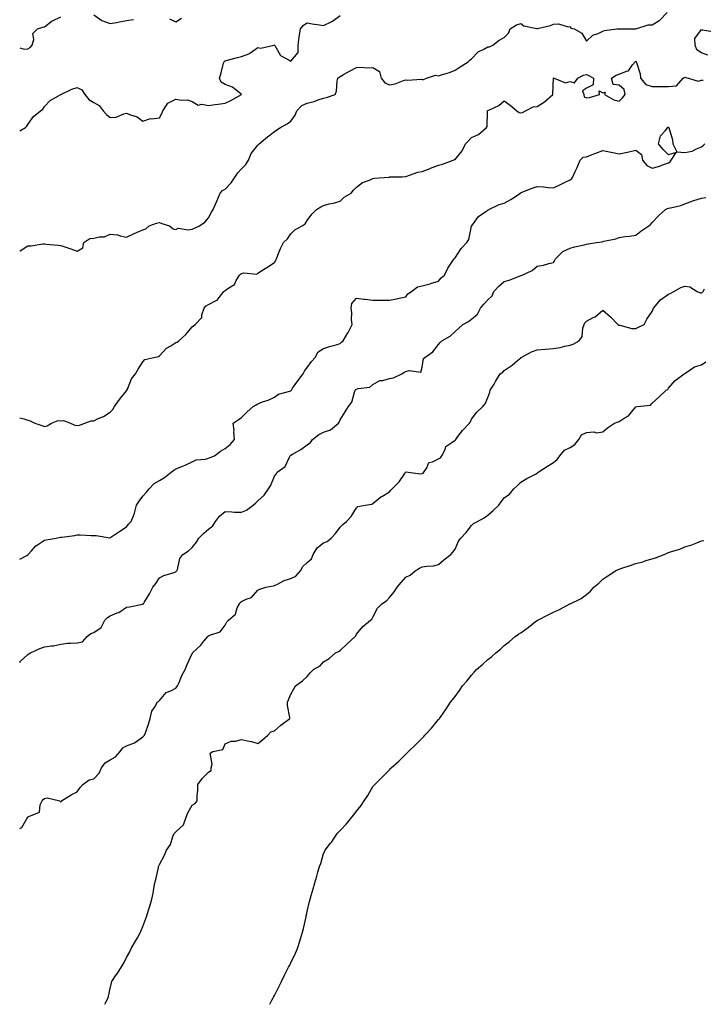
# Model space of a CAD drawing. Units: inches. Extents: x 971123 to 973763, y 7366538 to 7369178.
# Drawn here: x 971123 to 971539, y 7366538 to 7367138 of the extents above; entities that cross this region are included whole.
import ezdxf

# ---------------------------------------------------------------- set-up
doc = ezdxf.new("R2010")
doc.units = ezdxf.units.IN
doc.header["$MEASUREMENT"] = 0
doc.layers.add('Contour_97117366', color=7, linetype='Continuous', true_color=0x6c2b9e)

msp = doc.modelspace()

# ---------------------------------------------------------------- linework, layer by layer
at = {"layer": 'Contour_97117366'}
for points in [[(971123, 7366996.52, 3303), (971123.28, 7366996.68, 3303), (971128.05, 7366999.75, 3303), (971130.07, 7366999.9, 3303), (971137.09, 7367000.97, 3303), (971138.05, 7367001.04, 3303), (971139.1, 7367000.87, 3303), (971146.43, 7367000.3, 3303), (971148.05, 7366999.96, 3303), (971151.05, 7366998.92, 3303), (971154.15, 7366998.02, 3303), (971158.05, 7366996.51, 3303), (971161.38, 7366998.59, 3303), (971162.08, 7367001.92, 3303), (971165.64, 7367004.33, 3303), (971168.05, 7367004.44, 3303), (971171.39, 7367005.26, 3303), (971174.58, 7367005.38, 3303), (971178.05, 7367006.88, 3303), (971182.58, 7367006.46, 3303), (971184.14, 7367005.82, 3303), (971188.05, 7367005.17, 3303), (971192.6, 7367007.36, 3303), (971194.04, 7367007.9, 3303), (971198.05, 7367009.55, 3303), (971199.76, 7367010.21, 3303), (971201.76, 7367011.92, 3303), (971206.28, 7367013.69, 3303), (971208.05, 7367014.1, 3303), (971209.53, 7367013.4, 3303), (971214.13, 7367011.92, 3303), (971216.36, 7367010.23, 3303), (971218.05, 7367009.85, 3303), (971219.4, 7367010.57, 3303), (971225.62, 7367009.49, 3303), (971228.05, 7367009.96, 3303), (971229.36, 7367010.61, 3303), (971232.56, 7367011.92, 3303), (971235.66, 7367014.32, 3303), (971238.05, 7367016.85, 3303), (971239.7, 7367020.27, 3303), (971240.74, 7367021.92, 3303), (971242.82, 7367026.69, 3303), (971242.96, 7367027.01, 3303), (971245.11, 7367031.92, 3303), (971246.42, 7367033.55, 3303), (971248.05, 7367034.4, 3303), (971251.79, 7367038.17, 3303), (971254.25, 7367041.92, 3303), (971255.71, 7367044.26, 3303), (971258.05, 7367046.68, 3303), (971260.73, 7367049.24, 3303), (971262.21, 7367051.92, 3303), (971263.92, 7367056.05, 3303), (971268.05, 7367061.19, 3303), (971268.42, 7367061.55, 3303), (971268.78, 7367061.92, 3303), (971273.79, 7367066.18, 3303), (971278.05, 7367069.38, 3303), (971279.56, 7367070.41, 3303), (971281.84, 7367071.92, 3303), (971285.8, 7367074.17, 3303), (971288.05, 7367075.78, 3303), (971290.69, 7367079.29, 3303), (971291.63, 7367081.92, 3303), (971294.71, 7367085.26, 3303), (971298.05, 7367086.6, 3303), (971302.36, 7367087.61, 3303), (971304.78, 7367088.65, 3303), (971308.05, 7367089.71, 3303), (971309.75, 7367090.22, 3303), (971315.16, 7367091.92, 3303), (971315.9, 7367094.07, 3303), (971316.38, 7367100.25, 3303), (971316.76, 7367101.92, 3303), (971317.54, 7367102.43, 3303), (971318.05, 7367102.86, 3303), (971320.22, 7367104.09, 3303), (971323.79, 7367106.18, 3303), (971328.05, 7367108.37, 3303), (971331.38, 7367108.59, 3303), (971334.3, 7367108.17, 3303), (971338.05, 7367108.34, 3303), (971342.07, 7367105.94, 3303), (971343, 7367101.92, 3303), (971345.29, 7367099.16, 3303), (971348.05, 7367097.9, 3303), (971351.57, 7367098.41, 3303), (971356.59, 7367100.46, 3303), (971358.05, 7367100.8, 3303), (971359.31, 7367100.67, 3303), (971367.42, 7367101.29, 3303), (971368.05, 7367101.18, 3303), (971368.79, 7367101.18, 3303), (971370.59, 7367101.92, 3303), (971376.25, 7367103.72, 3303), (971378.05, 7367103.42, 3303), (971380.32, 7367104.18, 3303), (971384.71, 7367105.26, 3303), (971388.05, 7367106.77, 3303), (971391.17, 7367108.81, 3303), (971396.07, 7367111.92, 3303), (971397.05, 7367112.91, 3303), (971398.05, 7367113.58, 3303), (971402.04, 7367117.93, 3303), (971405.66, 7367119.53, 3303), (971408.05, 7367120.9, 3303), (971408.94, 7367121.03, 3303), (971411.16, 7367121.92, 3303), (971414.89, 7367125.09, 3303), (971418.05, 7367126.63, 3303), (971420.67, 7367129.31, 3303), (971421.69, 7367131.92, 3303), (971425.56, 7367134.41, 3303), (971428.05, 7367135.15, 3303), (971429.91, 7367133.77, 3303), (971437.78, 7367132.19, 3303), (971438.05, 7367132.09, 3303), (971438.29, 7367132.16, 3303), (971446.07, 7367133.9, 3303), (971448.05, 7367134.76, 3303), (971451.11, 7367134.98, 3303), (971456.89, 7367133.08, 3303), (971458.05, 7367133.28, 3303), (971458.54, 7367132.41, 3303), (971460.67, 7367131.92, 3303), (971465.34, 7367129.22, 3303), (971468.05, 7367124.33, 3303), (971471.87, 7367128.1, 3303), (971475.22, 7367129.09, 3303), (971478.05, 7367130.45, 3303), (971479.02, 7367130.96, 3303), (971486.6, 7367131.92, 3303), (971487.97, 7367132, 3303), (971488.05, 7367132.01, 3303), (971488.16, 7367132.03, 3303), (971498.02, 7367131.95, 3303), (971498.08, 7367131.95, 3303), (971505.65, 7367134.32, 3303), (971508.05, 7367134.42, 3303), (971512.68, 7367137.29, 3303), (971517.17, 7367141.92, 3303)], [(971123, 7367069.75, 3304), (971126.55, 7367071.92, 3304), (971127.38, 7367072.59, 3304), (971128.05, 7367073.75, 3304), (971131.4, 7367078.57, 3304), (971135.71, 7367081.92, 3304), (971137, 7367082.98, 3304), (971138.05, 7367084.59, 3304), (971141.61, 7367088.36, 3304), (971147.99, 7367091.92, 3304), (971148.03, 7367091.94, 3304), (971148.05, 7367091.96, 3304), (971148.13, 7367091.99, 3304), (971154.7, 7367095.27, 3304), (971158.05, 7367096.24, 3304), (971160.85, 7367094.72, 3304), (971162.71, 7367091.92, 3304), (971165.09, 7367088.97, 3304), (971168.05, 7367087.13, 3304), (971171.38, 7367085.25, 3304), (971173.8, 7367081.92, 3304), (971175.83, 7367079.7, 3304), (971178.05, 7367077.89, 3304), (971181.79, 7367078.18, 3304), (971186.38, 7367080.25, 3304), (971188.05, 7367080.52, 3304), (971190.49, 7367079.48, 3304), (971194.51, 7367078.39, 3304), (971198.05, 7367075.68, 3304), (971202.7, 7367077.27, 3304), (971203.26, 7367077.13, 3304), (971208.05, 7367077.76, 3304), (971209.63, 7367080.33, 3304), (971210.17, 7367081.92, 3304), (971213.23, 7367086.74, 3304), (971218.05, 7367089.02, 3304), (971221.53, 7367088.44, 3304), (971224.93, 7367088.8, 3304), (971228.05, 7367087.75, 3304), (971231.59, 7367085.46, 3304), (971233.88, 7367086.09, 3304), (971238.05, 7367085.34, 3304), (971242, 7367085.87, 3304), (971243.83, 7367086.14, 3304), (971248.05, 7367086.69, 3304), (971251.61, 7367088.35, 3304), (971257.99, 7367091.87, 3304), (971258.05, 7367091.89, 3304), (971258.07, 7367091.92, 3304), (971258.08, 7367091.95, 3304), (971258.05, 7367091.97, 3304), (971257.85, 7367092.11, 3304), (971252.55, 7367096.42, 3304), (971248.05, 7367097.97, 3304), (971245.63, 7367099.5, 3304), (971244.55, 7367101.92, 3304), (971245.54, 7367104.43, 3304), (971247.1, 7367110.97, 3304), (971247.41, 7367111.92, 3304), (971247.72, 7367112.25, 3304), (971248.05, 7367112.42, 3304), (971248.75, 7367112.62, 3304), (971255.53, 7367114.44, 3304), (971258.05, 7367115.19, 3304), (971263.03, 7367116.94, 3304), (971263.21, 7367117.08, 3304), (971268.05, 7367120.52, 3304), (971269.79, 7367120.18, 3304), (971277.73, 7367121.92, 3304), (971277.97, 7367122, 3304), (971278.05, 7367122.08, 3304), (971278.1, 7367121.97, 3304), (971278.11, 7367121.92, 3304), (971278.26, 7367121.72, 3304), (971281.8, 7367115.67, 3304), (971287.15, 7367112.82, 3304), (971288.05, 7367112.21, 3304), (971292.54, 7367117.43, 3304), (971292.46, 7367121.92, 3304), (971293.05, 7367126.92, 3304), (971293.06, 7367126.93, 3304), (971294, 7367131.92, 3304), (971295.85, 7367134.11, 3304), (971298.05, 7367135.54, 3304), (971301.02, 7367134.89, 3304), (971305.56, 7367134.41, 3304), (971308.05, 7367133.96, 3304), (971312.19, 7367136.06, 3304), (971313.4, 7367136.57, 3304), (971318.05, 7367139.99, 3304)], [(971123, 7367120.34, 3305), (971125.76, 7367119.63, 3305), (971128.05, 7367119.66, 3305), (971129.46, 7367120.51, 3305), (971130.62, 7367121.92, 3305), (971131.55, 7367125.42, 3305), (971130.95, 7367129.01, 3305), (971133.89, 7367131.92, 3305), (971137.04, 7367132.93, 3305), (971138.05, 7367133.24, 3305), (971142.87, 7367136.74, 3305), (971143.07, 7367136.9, 3305), (971148.05, 7367139.18, 3305)], [(971168.05, 7367140.52, 3305), (971173.05, 7367136.92, 3305), (971178.05, 7367135.18, 3305), (971182.01, 7367135.88, 3305), (971183.67, 7367136.29, 3305), (971188.05, 7367136.95, 3305), (971192.3, 7367137.67, 3305)], [(971214.13, 7367138, 3305), (971218.05, 7367136.12, 3305), (971221.53, 7367138.45, 3305)], [(971541.96, 7367115.82, 3302), (971538.05, 7367117.39, 3302), (971535.19, 7367119.06, 3302), (971534.23, 7367121.92, 3302), (971533.98, 7367126, 3302), (971538.05, 7367131.48, 3302), (971538.57, 7367131.4, 3302), (971546.17, 7367130.04, 3302)], [(971123, 7366895.11, 3302), (971125.53, 7366894.44, 3302), (971128.05, 7366893.66, 3302), (971129.4, 7366893.26, 3302), (971132.24, 7366891.92, 3302), (971136.56, 7366890.43, 3302), (971138.05, 7366889.87, 3302), (971139.66, 7366890.31, 3302), (971142.42, 7366891.92, 3302), (971146.51, 7366893.47, 3302), (971148.05, 7366893.36, 3302), (971149.57, 7366893.44, 3302), (971153.86, 7366891.92, 3302), (971156.66, 7366890.53, 3302), (971158.05, 7366890.36, 3302), (971159.39, 7366890.58, 3302), (971162.66, 7366891.92, 3302), (971166.6, 7366893.36, 3302), (971168.05, 7366893.36, 3302), (971170.82, 7366894.69, 3302), (971173.97, 7366896, 3302), (971178.05, 7366898.58, 3302), (971179.77, 7366900.2, 3302), (971180.77, 7366901.92, 3302), (971183.7, 7366906.27, 3302), (971188.05, 7366911.57, 3302), (971188.23, 7366911.75, 3302), (971188.31, 7366911.92, 3302), (971188.57, 7366912.44, 3302), (971191.06, 7366918.91, 3302), (971193.45, 7366921.92, 3302), (971195.21, 7366924.76, 3302), (971198.05, 7366929.24, 3302), (971199.27, 7366930.7, 3302), (971204.74, 7366931.92, 3302), (971207.53, 7366932.44, 3302), (971208.05, 7366932.77, 3302), (971212.46, 7366937.51, 3302), (971215.09, 7366938.96, 3302), (971218.05, 7366940.86, 3302), (971218.88, 7366941.09, 3302), (971219.92, 7366941.92, 3302), (971224.15, 7366945.81, 3302), (971228.05, 7366950.58, 3302), (971228.8, 7366951.17, 3302), (971229.89, 7366951.92, 3302), (971233.88, 7366956.09, 3302), (971233.9, 7366957.77, 3302), (971235.29, 7366961.92, 3302), (971236.63, 7366963.33, 3302), (971238.05, 7366964.12, 3302), (971242.57, 7366966.44, 3302), (971243.32, 7366966.65, 3302), (971244.51, 7366968.37, 3302), (971247.37, 7366971.92, 3302), (971247.66, 7366972.31, 3302), (971248.05, 7366972.59, 3302), (971250.43, 7366974.31, 3302), (971253.77, 7366976.2, 3302), (971254.79, 7366978.66, 3302), (971256.76, 7366981.92, 3302), (971257.35, 7366982.62, 3302), (971258.05, 7366983.03, 3302), (971259.56, 7366983.43, 3302), (971267.36, 7366982.62, 3302), (971268.05, 7366983.18, 3302), (971271.53, 7366985.4, 3302), (971273.4, 7366986.57, 3302), (971278.05, 7366989.69, 3302), (971278.93, 7366991.04, 3302), (971279.27, 7366991.92, 3302), (971280.2, 7366994.07, 3302), (971281.83, 7366998.14, 3302), (971283.66, 7367001.92, 3302), (971285.98, 7367003.99, 3302), (971288.05, 7367007.21, 3302), (971290.43, 7367009.54, 3302), (971294.88, 7367011.92, 3302), (971296.72, 7367013.25, 3302), (971298.05, 7367015.18, 3302), (971300.8, 7367019.16, 3302), (971303.7, 7367021.92, 3302), (971306.43, 7367023.54, 3302), (971308.05, 7367024.4, 3302), (971311.42, 7367025.29, 3302), (971314.12, 7367025.84, 3302), (971318.05, 7367027.1, 3302), (971320.5, 7367029.47, 3302), (971324.75, 7367031.92, 3302), (971326.3, 7367033.67, 3302), (971328.05, 7367035.45, 3302), (971331.61, 7367038.36, 3302), (971336.01, 7367039.88, 3302), (971338.05, 7367040.86, 3302), (971338.95, 7367041.02, 3302), (971347.82, 7367041.68, 3302), (971348.05, 7367041.72, 3302), (971348.22, 7367041.76, 3302), (971355.82, 7367041.92, 3302), (971357.99, 7367041.98, 3302), (971358.05, 7367041.97, 3302), (971358.12, 7367041.99, 3302), (971365.3, 7367044.68, 3302), (971368.05, 7367045.13, 3302), (971373, 7367046.97, 3302), (971373.15, 7367047.02, 3302), (971378.05, 7367048.87, 3302), (971380.51, 7367049.46, 3302), (971386.91, 7367051.92, 3302), (971387.66, 7367052.31, 3302), (971388.05, 7367052.45, 3302), (971392.37, 7367057.6, 3302), (971394.39, 7367061.92, 3302), (971396.29, 7367063.68, 3302), (971398.05, 7367065.71, 3302), (971402.42, 7367067.56, 3302), (971407.22, 7367071.92, 3302), (971407.54, 7367072.43, 3302), (971407.81, 7367081.68, 3302), (971407.87, 7367081.92, 3302), (971407.87, 7367082.09, 3302), (971408.05, 7367082.16, 3302), (971408.59, 7367082.45, 3302), (971414.71, 7367085.26, 3302), (971418.05, 7367088.12, 3302), (971421.66, 7367085.54, 3302), (971425.64, 7367081.92, 3302), (971427.18, 7367081.05, 3302), (971428.05, 7367080.79, 3302), (971429.05, 7367080.93, 3302), (971430.89, 7367081.92, 3302), (971435.56, 7367084.41, 3302), (971438.05, 7367084.67, 3302), (971442.45, 7367087.52, 3302), (971447.57, 7367091.92, 3302), (971447.57, 7367092.4, 3302), (971447.97, 7367101.84, 3302), (971447.97, 7367101.92, 3302), (971447.99, 7367101.98, 3302), (971448.05, 7367102.03, 3302), (971448.13, 7367102, 3302), (971448.34, 7367101.92, 3302), (971455.2, 7367099.07, 3302), (971458.05, 7367099.84, 3302), (971460.84, 7367099.13, 3302), (971462.91, 7367101.92, 3302), (971466.26, 7367103.71, 3302), (971468.05, 7367104.18, 3302), (971469.6, 7367103.48, 3302), (971472.27, 7367101.92, 3302), (971472.18, 7367097.79, 3302), (971468.05, 7367095.83, 3302), (971465.75, 7367094.23, 3302), (971466.54, 7367091.92, 3302), (971466.6, 7367090.47, 3302), (971468.05, 7367089.83, 3302), (971469.86, 7367090.11, 3302), (971475.97, 7367091.92, 3302), (971475.82, 7367094.14, 3302), (971478.05, 7367093.02, 3302), (971479.54, 7367093.41, 3302), (971478.98, 7367091.92, 3302), (971484.76, 7367088.63, 3302), (971488.05, 7367087.8, 3302), (971490.1, 7367089.87, 3302), (971491.58, 7367091.92, 3302), (971491.09, 7367094.95, 3302), (971488.05, 7367097.58, 3302), (971484.24, 7367098.11, 3302), (971483.24, 7367101.92, 3302), (971486.25, 7367103.72, 3302), (971488.05, 7367104.39, 3302), (971492.35, 7367106.21, 3302), (971493.62, 7367106.36, 3302), (971496.14, 7367110.01, 3302), (971497.73, 7367111.92, 3302), (971497.84, 7367112.12, 3302), (971498.05, 7367112.22, 3302), (971498.26, 7367112.13, 3302), (971498.41, 7367111.92, 3302), (971498.47, 7367111.5, 3302), (971500.76, 7367104.63, 3302), (971501, 7367101.92, 3302), (971504.19, 7367098.06, 3302), (971508.05, 7367096.88, 3302), (971513.01, 7367096.88, 3302), (971513.13, 7367096.84, 3302), (971518.05, 7367096.83, 3302), (971522.81, 7367097.16, 3302), (971527, 7367101.92, 3302), (971527.62, 7367102.35, 3302), (971528.05, 7367102.43, 3302), (971528.5, 7367102.37, 3302), (971530.18, 7367101.92, 3302), (971536.15, 7367100.01, 3302), (971538.05, 7367100.66, 3302), (971539.21, 7367100.76, 3302)], [(971123, 7366809.02, 3301), (971127.42, 7366811.29, 3301), (971128.05, 7366811.65, 3301), (971128.18, 7366811.8, 3301), (971128.26, 7366811.92, 3301), (971130.16, 7366814.02, 3301), (971132.85, 7366817.12, 3301), (971133.83, 7366817.71, 3301), (971138.05, 7366820.57, 3301), (971139.13, 7366820.83, 3301), (971145.16, 7366821.92, 3301), (971147.63, 7366822.34, 3301), (971148.05, 7366822.32, 3301), (971148.58, 7366822.45, 3301), (971156.6, 7366823.37, 3301), (971158.05, 7366823.83, 3301), (971159.89, 7366823.75, 3301), (971166.54, 7366823.44, 3301), (971168.05, 7366823.37, 3301), (971169.51, 7366823.39, 3301), (971177.87, 7366822.1, 3301), (971178.05, 7366822.1, 3301), (971178.58, 7366822.44, 3301), (971183.97, 7366826, 3301), (971188.05, 7366828.66, 3301), (971189.37, 7366830.6, 3301), (971190.89, 7366831.92, 3301), (971192.64, 7366836.51, 3301), (971192.91, 7366837.05, 3301), (971194.16, 7366841.92, 3301), (971195.65, 7366844.32, 3301), (971198.05, 7366847.47, 3301), (971200.11, 7366849.86, 3301), (971201.82, 7366851.92, 3301), (971204.95, 7366855.02, 3301), (971208.05, 7366856.94, 3301), (971211.24, 7366858.72, 3301), (971215.26, 7366861.92, 3301), (971216.81, 7366863.16, 3301), (971218.05, 7366864.09, 3301), (971221.63, 7366865.5, 3301), (971223.78, 7366866.19, 3301), (971228.05, 7366868.35, 3301), (971230.53, 7366869.44, 3301), (971236.08, 7366869.94, 3301), (971238.05, 7366870.48, 3301), (971239.06, 7366870.91, 3301), (971241.62, 7366871.92, 3301), (971245.23, 7366874.74, 3301), (971248.05, 7366876.35, 3301), (971251.15, 7366878.83, 3301), (971253.84, 7366881.92, 3301), (971253.46, 7366886.51, 3301), (971253.58, 7366887.45, 3301), (971253.02, 7366891.92, 3301), (971256, 7366893.97, 3301), (971258.05, 7366895.27, 3301), (971261.38, 7366898.59, 3301), (971265.06, 7366901.92, 3301), (971266.92, 7366903.06, 3301), (971268.05, 7366903.66, 3301), (971270.86, 7366904.73, 3301), (971274.2, 7366905.77, 3301), (971278.05, 7366907.63, 3301), (971280.56, 7366909.41, 3301), (971287.53, 7366911.4, 3301), (971288.05, 7366911.62, 3301), (971288.24, 7366911.73, 3301), (971288.4, 7366911.92, 3301), (971289.19, 7366913.06, 3301), (971292.29, 7366917.68, 3301), (971295.61, 7366921.92, 3301), (971296.41, 7366923.56, 3301), (971298.05, 7366925.67, 3301), (971300.64, 7366929.33, 3301), (971302.98, 7366931.92, 3301), (971304.76, 7366935.22, 3301), (971308.05, 7366937.36, 3301), (971311.52, 7366938.46, 3301), (971315.72, 7366939.58, 3301), (971318.05, 7366940.27, 3301), (971318.88, 7366941.09, 3301), (971320.03, 7366941.92, 3301), (971322.88, 7366946.75, 3301), (971323.01, 7366946.96, 3301), (971325.35, 7366951.92, 3301), (971325.03, 7366954.94, 3301), (971325.16, 7366959.03, 3301), (971324.72, 7366961.92, 3301), (971325.27, 7366964.71, 3301), (971328.05, 7366968, 3301), (971332.53, 7366967.44, 3301), (971333.43, 7366967.31, 3301), (971338.05, 7366966.79, 3301), (971342.86, 7366966.73, 3301), (971343.14, 7366966.83, 3301), (971348.05, 7366966.81, 3301), (971352.51, 7366967.46, 3301), (971354.05, 7366967.91, 3301), (971358.05, 7366968.68, 3301), (971359.4, 7366970.58, 3301), (971361.52, 7366971.92, 3301), (971365.13, 7366974.84, 3301), (971368.05, 7366975.43, 3301), (971372.89, 7366976.76, 3301), (971373.15, 7366976.82, 3301), (971378.05, 7366978.38, 3301), (971379.63, 7366980.34, 3301), (971381.6, 7366981.92, 3301), (971383.67, 7366986.3, 3301), (971386.59, 7366990.46, 3301), (971387.53, 7366991.92, 3301), (971387.78, 7366992.19, 3301), (971388.05, 7366992.58, 3301), (971391.85, 7366998.12, 3301), (971395.27, 7367001.92, 3301), (971396.35, 7367003.62, 3301), (971398.05, 7367011.76, 3301), (971398.07, 7367011.9, 3301), (971398.08, 7367011.92, 3301), (971398.21, 7367012.07, 3301), (971402.31, 7367017.67, 3301), (971406.85, 7367020.72, 3301), (971408.05, 7367021.62, 3301), (971408.23, 7367021.74, 3301), (971408.58, 7367021.92, 3301), (971414.98, 7367024.98, 3301), (971418.05, 7367025.7, 3301), (971422.02, 7367027.95, 3301), (971427.84, 7367031.92, 3301), (971427.93, 7367032.04, 3301), (971428.05, 7367032.11, 3301), (971428.35, 7367032.22, 3301), (971435.01, 7367034.96, 3301), (971438.05, 7367035.92, 3301), (971441.87, 7367035.74, 3301), (971444.7, 7367035.27, 3301), (971448.05, 7367035.07, 3301), (971452.65, 7367037.32, 3301), (971454.29, 7367038.17, 3301), (971458.05, 7367040.07, 3301), (971459.07, 7367040.9, 3301), (971459.76, 7367041.92, 3301), (971461.19, 7367045.07, 3301), (971462.42, 7367047.55, 3301), (971464.15, 7367051.92, 3301), (971466.08, 7367053.89, 3301), (971468.05, 7367054.09, 3301), (971471.5, 7367055.37, 3301), (971473.76, 7367056.2, 3301), (971478.05, 7367057.82, 3301), (971483.03, 7367056.94, 3301), (971483.06, 7367056.93, 3301), (971488.05, 7367055.92, 3301), (971492.95, 7367056.83, 3301), (971493.13, 7367056.84, 3301), (971498.05, 7367058, 3301), (971501.62, 7367055.5, 3301), (971502.18, 7367051.92, 3301), (971504.82, 7367048.69, 3301), (971508.05, 7367047.05, 3301), (971511.94, 7367048.03, 3301), (971515.61, 7367049.47, 3301), (971518.05, 7367050.25, 3301), (971519.04, 7367050.94, 3301), (971519.7, 7367051.92, 3301), (971522.75, 7367056.62, 3301), (971518.05, 7367055.2, 3301), (971514.68, 7367058.55, 3301), (971512.02, 7367061.92, 3301), (971513.17, 7367066.81, 3301), (971515.93, 7367069.81, 3301), (971517.68, 7367071.92, 3301), (971517.86, 7367072.1, 3301), (971518.05, 7367072.06, 3301), (971518.1, 7367071.97, 3301), (971518.12, 7367071.92, 3301), (971518.13, 7367071.84, 3301), (971520.42, 7367064.29, 3301), (971520.64, 7367061.92, 3301), (971523.1, 7367056.97, 3301), (971528.05, 7367056.56, 3301), (971532.48, 7367057.48, 3301), (971535.02, 7367058.9, 3301), (971538.05, 7367060.03, 3301), (971539.08, 7367060.89, 3301), (971540.03, 7367061.92, 3301)], [(971123, 7366746.19, 3300), (971123.26, 7366746.71, 3300), (971128.05, 7366751.07, 3300), (971128.66, 7366751.32, 3300), (971129.59, 7366751.92, 3300), (971135.3, 7366754.67, 3300), (971138.05, 7366755.59, 3300), (971142.45, 7366756.33, 3300), (971143.62, 7366756.35, 3300), (971148.05, 7366757.38, 3300), (971152.15, 7366757.81, 3300), (971153.94, 7366757.81, 3300), (971158.05, 7366758.16, 3300), (971161.17, 7366758.8, 3300), (971164.04, 7366761.92, 3300), (971166.25, 7366763.71, 3300), (971168.05, 7366764.41, 3300), (971172.53, 7366767.44, 3300), (971174.89, 7366771.92, 3300), (971176.36, 7366773.61, 3300), (971178.05, 7366774.52, 3300), (971182.42, 7366776.29, 3300), (971183.43, 7366776.54, 3300), (971188.05, 7366779.78, 3300), (971189.86, 7366780.11, 3300), (971197.83, 7366781.7, 3300), (971198.05, 7366781.74, 3300), (971198.18, 7366781.79, 3300), (971198.32, 7366781.92, 3300), (971198.69, 7366782.56, 3300), (971201.99, 7366787.98, 3300), (971203.97, 7366791.92, 3300), (971205.84, 7366794.13, 3300), (971208.05, 7366797.57, 3300), (971210.8, 7366799.17, 3300), (971217.14, 7366801.01, 3300), (971218.05, 7366801.37, 3300), (971218.33, 7366801.63, 3300), (971218.61, 7366801.92, 3300), (971218.98, 7366802.84, 3300), (971220.52, 7366809.45, 3300), (971222.3, 7366811.92, 3300), (971225.79, 7366814.18, 3300), (971228.05, 7366816.09, 3300), (971230.63, 7366819.35, 3300), (971232.05, 7366821.92, 3300), (971235.13, 7366824.84, 3300), (971238.05, 7366827.37, 3300), (971240.65, 7366829.33, 3300), (971242.22, 7366831.92, 3300), (971244.71, 7366835.26, 3300), (971248.05, 7366837.96, 3300), (971252.1, 7366837.87, 3300), (971253.83, 7366837.71, 3300), (971258.05, 7366837.62, 3300), (971261.07, 7366838.9, 3300), (971265.1, 7366841.92, 3300), (971266.67, 7366843.29, 3300), (971268.05, 7366844.47, 3300), (971271.93, 7366848.04, 3300), (971274.4, 7366851.92, 3300), (971275.87, 7366854.1, 3300), (971278.05, 7366859.59, 3300), (971279.16, 7366860.8, 3300), (971279.69, 7366861.92, 3300), (971284.53, 7366865.43, 3300), (971287.27, 7366871.14, 3300), (971287.76, 7366871.92, 3300), (971287.86, 7366872.1, 3300), (971288.05, 7366872.35, 3300), (971289.13, 7366873, 3300), (971294.13, 7366875.84, 3300), (971298.05, 7366878.67, 3300), (971299.96, 7366880.01, 3300), (971301.18, 7366881.92, 3300), (971305.13, 7366884.84, 3300), (971308.05, 7366886.29, 3300), (971312.17, 7366887.8, 3300), (971317.06, 7366891.92, 3300), (971317.42, 7366892.55, 3300), (971318.05, 7366893.91, 3300), (971321.18, 7366898.78, 3300), (971323.15, 7366901.92, 3300), (971325.3, 7366904.68, 3300), (971326.76, 7366910.63, 3300), (971327.31, 7366911.92, 3300), (971327.71, 7366912.26, 3300), (971328.05, 7366912.53, 3300), (971329.02, 7366912.88, 3300), (971336.16, 7366913.81, 3300), (971338.05, 7366915.38, 3300), (971342.18, 7366917.79, 3300), (971344.01, 7366917.87, 3300), (971348.05, 7366919.04, 3300), (971350.58, 7366919.39, 3300), (971355.64, 7366921.92, 3300), (971357.09, 7366922.87, 3300), (971358.05, 7366923.2, 3300), (971360.06, 7366923.93, 3300), (971367.15, 7366922.82, 3300), (971368.05, 7366926.02, 3300), (971368.81, 7366931.16, 3300), (971369.67, 7366931.92, 3300), (971374.61, 7366935.36, 3300), (971378.05, 7366939.65, 3300), (971379.03, 7366940.95, 3300), (971379.91, 7366941.92, 3300), (971385.14, 7366944.83, 3300), (971388.05, 7366947.67, 3300), (971390.37, 7366949.6, 3300), (971392.88, 7366951.92, 3300), (971396.16, 7366953.81, 3300), (971398.05, 7366955.19, 3300), (971401.69, 7366958.27, 3300), (971403.58, 7366961.92, 3300), (971405.68, 7366964.29, 3300), (971408.05, 7366967.03, 3300), (971410.58, 7366969.39, 3300), (971411.59, 7366971.92, 3300), (971414.78, 7366975.19, 3300), (971418.05, 7366978.07, 3300), (971421, 7366978.97, 3300), (971427.76, 7366981.63, 3300), (971428.05, 7366981.73, 3300), (971428.2, 7366981.77, 3300), (971428.91, 7366981.92, 3300), (971435.1, 7366984.87, 3300), (971438.05, 7366987.35, 3300), (971441.99, 7366987.98, 3300), (971445.14, 7366989.01, 3300), (971448.05, 7366989.62, 3300), (971448.87, 7366991.1, 3300), (971449.15, 7366991.92, 3300), (971453.68, 7366996.29, 3300), (971458.05, 7366998.39, 3300), (971460.86, 7366999.11, 3300), (971466.57, 7367000.43, 3300), (971468.05, 7367000.8, 3300), (971469.04, 7367000.93, 3300), (971474.21, 7367001.92, 3300), (971477.66, 7367002.31, 3300), (971478.05, 7367002.36, 3300), (971478.69, 7367002.57, 3300), (971485.93, 7367004.04, 3300), (971488.05, 7367004.96, 3300), (971491.61, 7367005.48, 3300), (971494.22, 7367005.75, 3300), (971498.05, 7367006.38, 3300), (971501.24, 7367008.73, 3300), (971506.06, 7367011.92, 3300), (971507.07, 7367012.9, 3300), (971508.05, 7367013.92, 3300), (971511.91, 7367018.06, 3300), (971516.2, 7367021.92, 3300), (971517.46, 7367022.51, 3300), (971518.05, 7367022.69, 3300), (971519.15, 7367023.02, 3300), (971525.6, 7367024.37, 3300), (971528.05, 7367025.33, 3300), (971532.83, 7367027.14, 3300), (971533.46, 7367027.33, 3300), (971538.05, 7367028.87, 3300), (971540.72, 7367029.26, 3300)], [(971123, 7366645.04, 3299), (971124.28, 7366645.69, 3299), (971127.56, 7366651.43, 3299), (971127.9, 7366651.92, 3299), (971127.97, 7366652, 3299), (971128.05, 7366652.05, 3299), (971128.47, 7366652.34, 3299), (971134.96, 7366655.01, 3299), (971135.55, 7366659.42, 3299), (971136.75, 7366661.92, 3299), (971137.29, 7366662.68, 3299), (971138.05, 7366663.28, 3299), (971139.76, 7366663.63, 3299), (971147.51, 7366661.92, 3299), (971147.71, 7366661.58, 3299), (971148.05, 7366660.98, 3299), (971148.31, 7366661.66, 3299), (971148.42, 7366661.92, 3299), (971154.33, 7366665.64, 3299), (971158.05, 7366667.45, 3299), (971159.89, 7366670.09, 3299), (971161.36, 7366671.92, 3299), (971165.34, 7366674.63, 3299), (971168.05, 7366675.35, 3299), (971171.32, 7366678.65, 3299), (971172.9, 7366681.92, 3299), (971175.04, 7366684.93, 3299), (971178.05, 7366686.77, 3299), (971181.36, 7366688.61, 3299), (971184.18, 7366691.92, 3299), (971185.89, 7366694.08, 3299), (971188.05, 7366695.36, 3299), (971192.81, 7366697.16, 3299), (971194.85, 7366698.71, 3299), (971198.05, 7366700.87, 3299), (971198.55, 7366701.42, 3299), (971199.03, 7366701.92, 3299), (971199.52, 7366703.39, 3299), (971201.42, 7366708.55, 3299), (971202.47, 7366711.92, 3299), (971203.54, 7366716.43, 3299), (971205.41, 7366719.28, 3299), (971206.67, 7366721.92, 3299), (971207.5, 7366722.47, 3299), (971208.05, 7366723.07, 3299), (971212.21, 7366727.76, 3299), (971214.99, 7366728.86, 3299), (971218.05, 7366730.56, 3299), (971218.71, 7366731.26, 3299), (971219.15, 7366731.92, 3299), (971220.05, 7366733.92, 3299), (971221.72, 7366738.24, 3299), (971223.77, 7366741.92, 3299), (971225, 7366744.97, 3299), (971228.05, 7366751.55, 3299), (971228.18, 7366751.79, 3299), (971228.26, 7366751.92, 3299), (971233.26, 7366756.72, 3299), (971235.17, 7366759.03, 3299), (971237.59, 7366761.92, 3299), (971237.85, 7366762.12, 3299), (971238.05, 7366762.28, 3299), (971238.84, 7366762.71, 3299), (971245.12, 7366764.85, 3299), (971248.05, 7366768.94, 3299), (971249.07, 7366770.9, 3299), (971250.14, 7366771.92, 3299), (971254.38, 7366775.59, 3299), (971255.47, 7366779.35, 3299), (971256.75, 7366781.92, 3299), (971257.31, 7366782.66, 3299), (971258.05, 7366783.34, 3299), (971260.86, 7366784.73, 3299), (971264.23, 7366785.74, 3299), (971268.05, 7366790.12, 3299), (971269.27, 7366790.7, 3299), (971272.89, 7366791.92, 3299), (971277.26, 7366792.71, 3299), (971278.05, 7366793.02, 3299), (971280, 7366793.87, 3299), (971284.02, 7366795.96, 3299), (971288.05, 7366797.3, 3299), (971291.21, 7366798.76, 3299), (971293.89, 7366801.92, 3299), (971295.46, 7366804.51, 3299), (971298.05, 7366806.97, 3299), (971300.72, 7366809.25, 3299), (971301.75, 7366811.92, 3299), (971304.13, 7366815.84, 3299), (971308.05, 7366818.92, 3299), (971310.17, 7366819.8, 3299), (971312.65, 7366821.92, 3299), (971315.33, 7366824.65, 3299), (971318.05, 7366828.48, 3299), (971319.77, 7366830.21, 3299), (971321.97, 7366831.92, 3299), (971324.88, 7366835.09, 3299), (971328.05, 7366840.34, 3299), (971328.95, 7366841.02, 3299), (971333.3, 7366841.92, 3299), (971337.41, 7366842.56, 3299), (971338.05, 7366843.02, 3299), (971342.95, 7366847.02, 3299), (971343.38, 7366847.25, 3299), (971348.05, 7366850.07, 3299), (971348.88, 7366851.09, 3299), (971349.8, 7366851.92, 3299), (971353.95, 7366856.02, 3299), (971357.41, 7366861.28, 3299), (971357.86, 7366861.92, 3299), (971357.95, 7366862.02, 3299), (971358.05, 7366862.06, 3299), (971358.26, 7366862.13, 3299), (971359.61, 7366861.92, 3299), (971367.07, 7366860.95, 3299), (971368.05, 7366861.13, 3299), (971368.58, 7366861.39, 3299), (971368.99, 7366861.92, 3299), (971370.82, 7366864.7, 3299), (971372.07, 7366867.9, 3299), (971374.38, 7366868.25, 3299), (971378.05, 7366870.06, 3299), (971379.2, 7366870.77, 3299), (971380.1, 7366871.92, 3299), (971382.01, 7366875.88, 3299), (971382.36, 7366877.62, 3299), (971386.11, 7366879.98, 3299), (971388.05, 7366881.51, 3299), (971388.26, 7366881.7, 3299), (971388.45, 7366881.92, 3299), (971389.78, 7366883.65, 3299), (971392.57, 7366887.4, 3299), (971396.87, 7366891.92, 3299), (971397.39, 7366892.58, 3299), (971398.05, 7366894.33, 3299), (971401.4, 7366898.57, 3299), (971404.9, 7366901.92, 3299), (971406.42, 7366903.55, 3299), (971408.05, 7366907.41, 3299), (971409.18, 7366910.79, 3299), (971409.52, 7366911.92, 3299), (971411.79, 7366915.66, 3299), (971412.74, 7366917.23, 3299), (971415.6, 7366921.92, 3299), (971417.14, 7366922.83, 3299), (971418.05, 7366923.96, 3299), (971422.86, 7366927.1, 3299), (971426.16, 7366930.02, 3299), (971428.05, 7366931.68, 3299), (971428.19, 7366931.78, 3299), (971428.3, 7366931.92, 3299), (971434.65, 7366935.32, 3299), (971438.05, 7366936.55, 3299), (971443.03, 7366936.94, 3299), (971443.07, 7366936.94, 3299), (971448.05, 7366937.33, 3299), (971452.01, 7366937.96, 3299), (971454.86, 7366938.72, 3299), (971458.05, 7366939.35, 3299), (971460.02, 7366939.95, 3299), (971463.63, 7366941.92, 3299), (971465.42, 7366944.55, 3299), (971465.86, 7366949.73, 3299), (971466.58, 7366951.92, 3299), (971467.11, 7366952.86, 3299), (971468.05, 7366954.02, 3299), (971472.23, 7366956.1, 3299), (971473.43, 7366956.53, 3299), (971478.05, 7366960.55, 3299), (971482.67, 7366956.53, 3299), (971487.12, 7366951.92, 3299), (971487.67, 7366951.53, 3299), (971488.05, 7366951.53, 3299), (971488.46, 7366951.51, 3299), (971495.66, 7366949.52, 3299), (971498.05, 7366949.46, 3299), (971499.75, 7366950.22, 3299), (971503.13, 7366951.92, 3299), (971504.75, 7366955.22, 3299), (971508.05, 7366959.81, 3299), (971508.68, 7366961.29, 3299), (971508.87, 7366961.92, 3299), (971513.06, 7366966.91, 3299), (971518.05, 7366970.4, 3299), (971519.12, 7366970.85, 3299), (971521.2, 7366971.92, 3299), (971525.46, 7366974.51, 3299), (971528.05, 7366975.29, 3299), (971530.97, 7366974.84, 3299), (971535.37, 7366971.92, 3299), (971537.39, 7366971.25, 3299), (971538.05, 7366971.26, 3299), (971538.54, 7366971.43, 3299), (971539.05, 7366971.92, 3299), (971539.86, 7366973.72, 3299)], [(971174.83, 7366538, 3298), (971175.51, 7366539.39, 3298), (971176.91, 7366541.92, 3298), (971177.11, 7366542.86, 3298), (971178.05, 7366547.61, 3298), (971178.91, 7366551.06, 3298), (971179.1, 7366551.92, 3298), (971181.38, 7366555.25, 3298), (971182.77, 7366557.21, 3298), (971185.61, 7366561.92, 3298), (971186.51, 7366563.46, 3298), (971188.05, 7366566.44, 3298), (971189.98, 7366569.98, 3298), (971190.86, 7366571.92, 3298), (971193.57, 7366576.4, 3298), (971194.7, 7366578.57, 3298), (971196.52, 7366581.92, 3298), (971197.01, 7366582.95, 3298), (971198.05, 7366585.29, 3298), (971199.8, 7366590.17, 3298), (971200.37, 7366591.92, 3298), (971201.47, 7366595.34, 3298), (971202.3, 7366597.67, 3298), (971203.52, 7366601.92, 3298), (971204.27, 7366605.7, 3298), (971204.67, 7366608.54, 3298), (971205.29, 7366611.92, 3298), (971205.88, 7366614.09, 3298), (971207.42, 7366621.29, 3298), (971207.57, 7366621.92, 3298), (971207.71, 7366622.26, 3298), (971208.05, 7366623.1, 3298), (971211.26, 7366628.71, 3298), (971212.36, 7366631.92, 3298), (971214.73, 7366635.24, 3298), (971216.28, 7366640.15, 3298), (971217.06, 7366641.92, 3298), (971217.52, 7366642.44, 3298), (971218.05, 7366642.96, 3298), (971222.71, 7366647.26, 3298), (971224.42, 7366651.92, 3298), (971225.31, 7366654.67, 3298), (971228.05, 7366659.23, 3298), (971229.78, 7366660.19, 3298), (971231.06, 7366661.92, 3298), (971231.13, 7366665, 3298), (971231.49, 7366668.48, 3298), (971231.55, 7366671.92, 3298), (971234.26, 7366675.71, 3298), (971238.05, 7366679.35, 3298), (971239.53, 7366680.44, 3298), (971239.6, 7366681.92, 3298), (971240.27, 7366684.14, 3298), (971238.98, 7366690.99, 3298), (971240.59, 7366691.92, 3298), (971246.73, 7366693.24, 3298), (971248.05, 7366696.52, 3298), (971251.73, 7366698.24, 3298), (971254.46, 7366698.32, 3298), (971258.05, 7366699.21, 3298), (971261.6, 7366698.37, 3298), (971264.23, 7366698.1, 3298), (971268.05, 7366696.74, 3298), (971270.87, 7366699.1, 3298), (971274.17, 7366701.92, 3298), (971275.99, 7366703.98, 3298), (971278.05, 7366704.51, 3298), (971282, 7366707.98, 3298), (971287.44, 7366711.92, 3298), (971287.42, 7366712.55, 3298), (971286.04, 7366719.91, 3298), (971285.98, 7366721.92, 3298), (971286.59, 7366723.37, 3298), (971288.05, 7366726.89, 3298), (971289.92, 7366730.05, 3298), (971291.01, 7366731.92, 3298), (971295.1, 7366734.86, 3298), (971298.05, 7366737.54, 3298), (971300.01, 7366739.96, 3298), (971301.96, 7366741.92, 3298), (971305.86, 7366744.11, 3298), (971308.05, 7366746.52, 3298), (971311.44, 7366748.53, 3298), (971315.37, 7366751.92, 3298), (971317.16, 7366752.8, 3298), (971318.05, 7366753.45, 3298), (971322.44, 7366757.53, 3298), (971327.26, 7366761.92, 3298), (971327.59, 7366762.38, 3298), (971328.05, 7366763.31, 3298), (971331.92, 7366768.05, 3298), (971336.59, 7366771.92, 3298), (971337.41, 7366772.57, 3298), (971338.05, 7366773.72, 3298), (971340.83, 7366779.14, 3298), (971343.43, 7366781.92, 3298), (971346.32, 7366783.64, 3298), (971348.05, 7366785.65, 3298), (971350.91, 7366789.06, 3298), (971352.74, 7366791.92, 3298), (971355.2, 7366794.77, 3298), (971358.05, 7366798, 3298), (971360.72, 7366799.25, 3298), (971363.76, 7366801.92, 3298), (971366.42, 7366803.55, 3298), (971368.05, 7366804.27, 3298), (971370.95, 7366804.83, 3298), (971375.02, 7366804.94, 3298), (971378.05, 7366805.8, 3298), (971381.29, 7366808.68, 3298), (971385.46, 7366811.92, 3298), (971386.72, 7366813.25, 3298), (971388.05, 7366815.19, 3298), (971390.07, 7366819.9, 3298), (971391.62, 7366821.92, 3298), (971394.8, 7366825.18, 3298), (971398.05, 7366829.57, 3298), (971399.24, 7366830.73, 3298), (971401.71, 7366831.92, 3298), (971405.87, 7366834.1, 3298), (971408.05, 7366835.75, 3298), (971411.28, 7366838.69, 3298), (971414.73, 7366841.92, 3298), (971416.1, 7366843.87, 3298), (971418.05, 7366846.39, 3298), (971421.26, 7366848.71, 3298), (971423.75, 7366851.92, 3298), (971426.12, 7366853.86, 3298), (971428.05, 7366855.85, 3298), (971431.78, 7366858.19, 3298), (971437.01, 7366860.88, 3298), (971438.05, 7366861.45, 3298), (971438.31, 7366861.65, 3298), (971438.66, 7366861.92, 3298), (971444.42, 7366865.56, 3298), (971448.05, 7366867.89, 3298), (971450.25, 7366869.72, 3298), (971451.79, 7366871.92, 3298), (971454.66, 7366875.31, 3298), (971458.05, 7366877.05, 3298), (971461.06, 7366878.91, 3298), (971463.38, 7366881.92, 3298), (971465.14, 7366884.83, 3298), (971468.05, 7366886.24, 3298), (971472.63, 7366886.5, 3298), (971474.09, 7366885.89, 3298), (971478.05, 7366886.58, 3298), (971480.89, 7366889.08, 3298), (971485.14, 7366891.92, 3298), (971487.32, 7366892.65, 3298), (971488.05, 7366892.93, 3298), (971490.95, 7366894.82, 3298), (971493.67, 7366896.3, 3298), (971498.05, 7366901.75, 3298), (971498.15, 7366901.82, 3298), (971498.91, 7366901.92, 3298), (971507.12, 7366902.85, 3298), (971508.05, 7366904, 3298), (971512.22, 7366907.75, 3298), (971516.68, 7366911.92, 3298), (971517.54, 7366912.42, 3298), (971518.05, 7366913.24, 3298), (971522.09, 7366917.88, 3298), (971527.6, 7366921.92, 3298), (971527.94, 7366922.03, 3298), (971528.05, 7366922.16, 3298), (971528.63, 7366922.49, 3298), (971533.82, 7366926.14, 3298), (971538.05, 7366927.45, 3298), (971540.69, 7366929.28, 3298)], [(971275.38, 7366538, 3297), (971276.56, 7366540.43, 3297), (971277.29, 7366541.92, 3297), (971277.53, 7366542.44, 3297), (971278.05, 7366543.45, 3297), (971280.91, 7366549.06, 3297), (971282.35, 7366551.92, 3297), (971284.25, 7366555.71, 3297), (971286.74, 7366560.62, 3297), (971287.41, 7366561.92, 3297), (971287.61, 7366562.35, 3297), (971288.05, 7366563.26, 3297), (971290.9, 7366569.07, 3297), (971292.08, 7366571.92, 3297), (971293.58, 7366576.39, 3297), (971294.02, 7366577.88, 3297), (971295.26, 7366581.92, 3297), (971295.79, 7366584.18, 3297), (971297.33, 7366591.2, 3297), (971297.49, 7366591.92, 3297), (971297.59, 7366592.38, 3297), (971298.05, 7366594.51, 3297), (971299.44, 7366600.53, 3297), (971299.78, 7366601.92, 3297), (971300.46, 7366604.33, 3297), (971301.71, 7366608.26, 3297), (971302.63, 7366611.92, 3297), (971303.97, 7366616, 3297), (971304.6, 7366618.48, 3297), (971305.63, 7366621.92, 3297), (971306.28, 7366623.69, 3297), (971308.05, 7366629.8, 3297), (971308.7, 7366631.27, 3297), (971308.95, 7366631.92, 3297), (971312.24, 7366636.11, 3297), (971312.96, 7366637.01, 3297), (971316.34, 7366641.92, 3297), (971317.18, 7366642.79, 3297), (971318.05, 7366643.82, 3297), (971322.06, 7366647.9, 3297), (971325.18, 7366651.92, 3297), (971326.53, 7366653.44, 3297), (971328.05, 7366655.66, 3297), (971330.93, 7366659.04, 3297), (971332.76, 7366661.92, 3297), (971334.87, 7366665.11, 3297), (971338.05, 7366670.58, 3297), (971338.69, 7366671.27, 3297), (971339.23, 7366671.92, 3297), (971343.64, 7366676.33, 3297), (971348.05, 7366680.83, 3297), (971348.65, 7366681.32, 3297), (971349.2, 7366681.92, 3297), (971353.93, 7366686.04, 3297), (971358.05, 7366690.39, 3297), (971358.87, 7366691.1, 3297), (971359.7, 7366691.92, 3297), (971364.04, 7366695.94, 3297), (971368.05, 7366699.99, 3297), (971368.96, 7366701.01, 3297), (971369.68, 7366701.92, 3297), (971373.78, 7366706.18, 3297), (971378.05, 7366711.42, 3297), (971378.3, 7366711.67, 3297), (971378.51, 7366711.92, 3297), (971379.54, 7366713.41, 3297), (971382.45, 7366717.52, 3297), (971385.19, 7366721.92, 3297), (971386.53, 7366723.44, 3297), (971388.05, 7366725.5, 3297), (971390.81, 7366729.15, 3297), (971392.58, 7366731.92, 3297), (971395.16, 7366734.81, 3297), (971398.05, 7366738.5, 3297), (971399.76, 7366740.21, 3297), (971401.2, 7366741.92, 3297), (971404.93, 7366745.04, 3297), (971408.05, 7366747.96, 3297), (971410.32, 7366749.66, 3297), (971412.94, 7366751.92, 3297), (971415.72, 7366754.26, 3297), (971418.05, 7366756.51, 3297), (971421.16, 7366758.82, 3297), (971424.64, 7366761.92, 3297), (971426.68, 7366763.28, 3297), (971428.05, 7366764.23, 3297), (971432.62, 7366767.35, 3297), (971437.13, 7366771, 3297), (971438.05, 7366771.73, 3297), (971438.18, 7366771.8, 3297), (971438.37, 7366771.92, 3297), (971444.84, 7366775.14, 3297), (971448.05, 7366776.84, 3297), (971451.56, 7366778.41, 3297), (971457.99, 7366781.87, 3297), (971458.05, 7366781.89, 3297), (971458.07, 7366781.9, 3297), (971458.1, 7366781.92, 3297), (971464.83, 7366785.14, 3297), (971468.05, 7366787.55, 3297), (971470.45, 7366789.52, 3297), (971472.6, 7366791.92, 3297), (971475.5, 7366794.47, 3297), (971478.05, 7366796.86, 3297), (971481.14, 7366798.83, 3297), (971485.83, 7366801.92, 3297), (971487.32, 7366802.65, 3297), (971488.05, 7366802.99, 3297), (971489.67, 7366803.54, 3297), (971494.77, 7366805.2, 3297), (971498.05, 7366806.42, 3297), (971502.46, 7366807.51, 3297), (971504.3, 7366808.17, 3297), (971508.05, 7366809.28, 3297), (971510.17, 7366809.81, 3297), (971515.33, 7366811.92, 3297), (971517.3, 7366812.67, 3297), (971518.05, 7366813.1, 3297), (971519.85, 7366813.72, 3297), (971524.85, 7366815.13, 3297), (971528.05, 7366816.46, 3297), (971532.25, 7366817.72, 3297), (971535.19, 7366819.06, 3297), (971538.05, 7366820.15, 3297), (971539.47, 7366820.5, 3297)]]:
    msp.add_polyline3d(points, dxfattribs=at)

doc.saveas('drawing.dxf')
